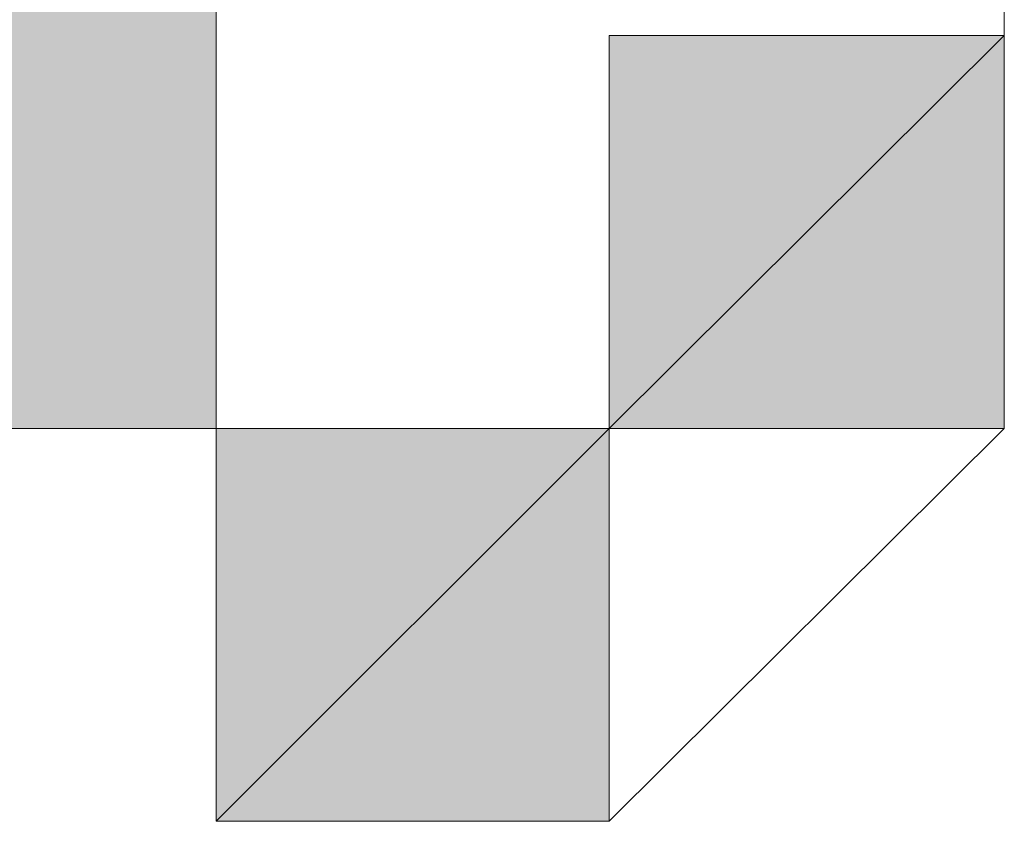
# Model space of a CAD drawing. Units: inches. Extents: x 15 to 587, y 10 to 707.
# Drawn here: x 532 to 532, y 650 to 650 of the extents above; entities that cross this region are included whole.
import ezdxf

# ---------------------------------------------------------------- set-up
doc = ezdxf.new("R2010")
doc.units = ezdxf.units.IN
doc.header["$MEASUREMENT"] = 0
doc.layers.add('Dimension Layer', color=7, linetype='Continuous')

msp = doc.modelspace()

# ---------------------------------------------------------------- hatches: boundary and pattern name
at = {"layer": 'Dimension Layer'}
h = msp.add_hatch(color=18, dxfattribs=at)
h.dxf.hatch_style = 2
h.paths.add_polyline_path([(531.51726, 649.94207), (531.58064, 650.13258), (531.58064, 649.94207)])
h.paths.add_polyline_path([(531.51726, 650.13258), (531.51726, 649.94207), (531.58064, 650.13258)])
edge = h.paths.add_edge_path()
edge.add_spline(control_points=[(531.51726, 649.94207), (531.51726, 649.94207), (531.51726, 650.13258), (531.51726, 650.13258), (531.51726, 650.13258), (531.51726, 649.94207), (531.51726, 649.94207)], knot_values=[0, 0, 0, 0, 1, 1, 1, 2, 2, 2, 2], degree=3, periodic=1)
edge = h.paths.add_edge_path()
edge.add_spline(control_points=[(531.51726, 649.94207), (531.51726, 649.94207), (531.51726, 649.94207), (531.51726, 649.94207), (531.51726, 649.94207), (531.51726, 650.13258), (531.51726, 650.13258), (531.51726, 650.13258), (531.51726, 649.94207), (531.51726, 649.94207)], knot_values=[0, 0, 0, 0, 1, 1, 1, 2, 2, 2, 3, 3, 3, 3], degree=3, periodic=1)
h = msp.add_hatch(color=18, dxfattribs=at)
h.dxf.hatch_style = 2
edge = h.paths.add_edge_path()
edge.add_spline(control_points=[(531.70777, 650.00546), (531.70777, 650.00546), (531.70777, 650.13258), (531.70777, 650.13258), (531.70777, 650.13258), (531.70777, 650.00546), (531.70777, 650.00546)], knot_values=[0, 0, 0, 0, 1, 1, 1, 2, 2, 2, 2], degree=3, periodic=1)
edge = h.paths.add_edge_path()
edge.add_spline(control_points=[(531.70777, 650.00546), (531.70777, 650.00546), (531.70777, 650.00546), (531.70777, 650.00546), (531.70777, 650.00546), (531.70777, 650.13258), (531.70777, 650.13258), (531.70777, 650.13258), (531.70777, 650.00546), (531.70777, 650.00546)], knot_values=[0, 0, 0, 0, 1, 1, 1, 2, 2, 2, 3, 3, 3, 3], degree=3, periodic=1)
edge = h.paths.add_edge_path()
edge.add_spline(control_points=[(531.70777, 650.06885), (531.70777, 650.06885), (531.70777, 650.00546), (531.70777, 650.00546), (531.70777, 650.00546), (531.70777, 650.06885), (531.70777, 650.06885)], knot_values=[0, 0, 0, 0, 1, 1, 1, 2, 2, 2, 2], degree=3, periodic=1)
h = msp.add_hatch(color=18, dxfattribs=at)
h.dxf.hatch_style = 2
edge = h.paths.add_edge_path()
edge.add_spline(control_points=[(531.70777, 649.94207), (531.70777, 649.94207), (531.70777, 649.94207), (531.70777, 649.94207), (531.70777, 649.94207), (531.70777, 650.13258), (531.70777, 650.13258), (531.70777, 650.13258), (531.70777, 649.94207), (531.70777, 649.94207)], knot_values=[0, 0, 0, 0, 1, 1, 1, 2, 2, 2, 3, 3, 3, 3], degree=3, periodic=1)
edge = h.paths.add_edge_path()
edge.add_spline(control_points=[(531.70777, 650.13258), (531.70777, 650.13258), (531.70777, 649.94207), (531.70777, 649.94207), (531.70777, 649.94207), (531.70777, 650.13258), (531.70777, 650.13258)], knot_values=[0, 0, 0, 0, 1, 1, 1, 2, 2, 2, 2], degree=3, periodic=1)
edge = h.paths.add_edge_path()
edge.add_spline(control_points=[(531.70777, 649.94207), (531.70777, 649.94207), (531.70777, 650.13258), (531.70777, 650.13258), (531.70777, 650.13258), (531.70777, 649.94207), (531.70777, 649.94207)], knot_values=[0, 0, 0, 0, 1, 1, 1, 2, 2, 2, 2], degree=3, periodic=1)
edge = h.paths.add_edge_path()
edge.add_spline(control_points=[(531.70777, 649.94207), (531.70777, 649.94207), (531.70777, 649.94207), (531.70777, 649.94207), (531.70777, 649.94207), (531.70777, 650.13258), (531.70777, 650.13258), (531.70777, 650.13258), (531.70777, 649.94207), (531.70777, 649.94207)], knot_values=[0, 0, 0, 0, 1, 1, 1, 2, 2, 2, 3, 3, 3, 3], degree=3, periodic=1)
edge = h.paths.add_edge_path()
edge.add_spline(control_points=[(531.70777, 650.13258), (531.70777, 650.13258), (531.70777, 649.94207), (531.70777, 649.94207), (531.70777, 649.94207), (531.70777, 650.13258), (531.70777, 650.13258)], knot_values=[0, 0, 0, 0, 1, 1, 1, 2, 2, 2, 2], degree=3, periodic=1)
edge = h.paths.add_edge_path()
edge.add_spline(control_points=[(531.70777, 649.94207), (531.70777, 649.94207), (531.70777, 650.13258), (531.70777, 650.13258), (531.70777, 650.13258), (531.70777, 649.94207), (531.70777, 649.94207)], knot_values=[0, 0, 0, 0, 1, 1, 1, 2, 2, 2, 2], degree=3, periodic=1)
edge = h.paths.add_edge_path()
edge.add_spline(control_points=[(531.70777, 649.94207), (531.70777, 649.94207), (531.70777, 649.94207), (531.70777, 649.94207), (531.70777, 649.94207), (531.70777, 650.13258), (531.70777, 650.13258), (531.70777, 650.13258), (531.70777, 649.94207), (531.70777, 649.94207)], knot_values=[0, 0, 0, 0, 1, 1, 1, 2, 2, 2, 3, 3, 3, 3], degree=3, periodic=1)
edge = h.paths.add_edge_path()
edge.add_spline(control_points=[(531.70777, 650.13258), (531.70777, 650.13258), (531.70777, 649.94207), (531.70777, 649.94207), (531.70777, 649.94207), (531.70777, 650.13258), (531.70777, 650.13258)], knot_values=[0, 0, 0, 0, 1, 1, 1, 2, 2, 2, 2], degree=3, periodic=1)
edge = h.paths.add_edge_path()
edge.add_spline(control_points=[(531.70777, 649.94207), (531.70777, 649.94207), (531.70777, 650.13258), (531.70777, 650.13258), (531.70777, 650.13258), (531.70777, 649.94207), (531.70777, 649.94207)], knot_values=[0, 0, 0, 0, 1, 1, 1, 2, 2, 2, 2], degree=3, periodic=1)
h = msp.add_hatch(color=18, dxfattribs=at)
h.dxf.hatch_style = 2
edge = h.paths.add_edge_path()
edge.add_spline(control_points=[(531.58064, 650.06885), (531.58064, 650.06885), (531.58064, 650.00546), (531.58064, 650.00546), (531.58064, 650.00546), (531.58064, 650.06885), (531.58064, 650.06885)], knot_values=[0, 0, 0, 0, 1, 1, 1, 2, 2, 2, 2], degree=3, periodic=1)
h = msp.add_hatch(color=18, dxfattribs=at)
h.dxf.hatch_style = 2
edge = h.paths.add_edge_path()
edge.add_spline(control_points=[(531.70777, 650.06885), (531.70777, 650.06885), (531.70777, 650.00546), (531.70777, 650.00546), (531.70777, 650.00546), (531.70777, 650.06885), (531.70777, 650.06885)], knot_values=[0, 0, 0, 0, 1, 1, 1, 2, 2, 2, 2], degree=3, periodic=1)
h = msp.add_hatch(color=18, dxfattribs=at)
h.dxf.hatch_style = 2
edge = h.paths.add_edge_path()
edge.add_spline(control_points=[(531.58064, 649.94207), (531.58064, 649.94207), (531.58064, 650.00546), (531.58064, 650.00546), (531.58064, 650.00546), (531.58064, 649.94207), (531.58064, 649.94207)], knot_values=[0, 0, 0, 0, 1, 1, 1, 2, 2, 2, 2], degree=3, periodic=1)
h = msp.add_hatch(color=18, dxfattribs=at)
h.dxf.hatch_style = 2
edge = h.paths.add_edge_path()
edge.add_spline(control_points=[(531.58064, 649.94207), (531.58064, 649.94207), (531.58064, 649.94207), (531.58064, 649.94207), (531.58064, 649.94207), (531.58064, 650.00546), (531.58064, 650.00546), (531.58064, 650.00546), (531.58064, 649.94207), (531.58064, 649.94207)], knot_values=[0, 0, 0, 0, 1, 1, 1, 2, 2, 2, 3, 3, 3, 3], degree=3, periodic=1)
edge = h.paths.add_edge_path()
edge.add_spline(control_points=[(531.58064, 650.00546), (531.58064, 650.00546), (531.58064, 649.94207), (531.58064, 649.94207), (531.58064, 649.94207), (531.58064, 650.00546), (531.58064, 650.00546)], knot_values=[0, 0, 0, 0, 1, 1, 1, 2, 2, 2, 2], degree=3, periodic=1)
h = msp.add_hatch(color=18, dxfattribs=at)
h.dxf.hatch_style = 2
edge = h.paths.add_edge_path()
edge.add_spline(control_points=[(531.58064, 649.94207), (531.58064, 649.94207), (531.58064, 649.94207), (531.58064, 649.94207), (531.58064, 649.94207), (531.58064, 650.00546), (531.58064, 650.00546), (531.58064, 650.00546), (531.58064, 649.94207), (531.58064, 649.94207)], knot_values=[0, 0, 0, 0, 1, 1, 1, 2, 2, 2, 3, 3, 3, 3], degree=3, periodic=1)
edge = h.paths.add_edge_path()
edge.add_spline(control_points=[(531.58064, 650.00546), (531.58064, 650.00546), (531.58064, 649.94207), (531.58064, 649.94207), (531.58064, 649.94207), (531.58064, 650.00546), (531.58064, 650.00546)], knot_values=[0, 0, 0, 0, 1, 1, 1, 2, 2, 2, 2], degree=3, periodic=1)
h = msp.add_hatch(color=18, dxfattribs=at)
h.dxf.hatch_style = 2
edge = h.paths.add_edge_path()
edge.add_spline(control_points=[(531.58064, 649.94207), (531.58064, 649.94207), (531.58064, 649.94207), (531.58064, 649.94207), (531.58064, 649.94207), (531.58064, 650.00546), (531.58064, 650.00546), (531.58064, 650.00546), (531.58064, 649.94207), (531.58064, 649.94207)], knot_values=[0, 0, 0, 0, 1, 1, 1, 2, 2, 2, 3, 3, 3, 3], degree=3, periodic=1)
edge = h.paths.add_edge_path()
edge.add_spline(control_points=[(531.58064, 650.00546), (531.58064, 650.00546), (531.58064, 649.94207), (531.58064, 649.94207), (531.58064, 649.94207), (531.58064, 650.00546), (531.58064, 650.00546)], knot_values=[0, 0, 0, 0, 1, 1, 1, 2, 2, 2, 2], degree=3, periodic=1)
h = msp.add_hatch(color=18, dxfattribs=at)
h.dxf.hatch_style = 2
h.paths.add_polyline_path([(531.64403, 649.94207), (531.70777, 650.00546), (531.70777, 649.94207)])
h.paths.add_polyline_path([(531.64403, 650.00546), (531.64403, 649.94207), (531.70777, 650.00546)])
h = msp.add_hatch(color=18, dxfattribs=at)
h.dxf.hatch_style = 2
edge = h.paths.add_edge_path()
edge.add_spline(control_points=[(531.64403, 649.94207), (531.64403, 649.94207), (531.64403, 649.94207), (531.64403, 649.94207), (531.64403, 649.94207), (531.64403, 650.00546), (531.64403, 650.00546), (531.64403, 650.00546), (531.64403, 649.94207), (531.64403, 649.94207)], knot_values=[0, 0, 0, 0, 1, 1, 1, 2, 2, 2, 3, 3, 3, 3], degree=3, periodic=1)
edge = h.paths.add_edge_path()
edge.add_spline(control_points=[(531.64403, 650.00546), (531.64403, 650.00546), (531.64403, 649.94207), (531.64403, 649.94207), (531.64403, 649.94207), (531.64403, 650.00546), (531.64403, 650.00546)], knot_values=[0, 0, 0, 0, 1, 1, 1, 2, 2, 2, 2], degree=3, periodic=1)
h = msp.add_hatch(color=18, dxfattribs=at)
h.dxf.hatch_style = 2
h.paths.add_polyline_path([(531.58064, 649.87868), (531.64403, 649.94207), (531.64403, 649.87868)])
h.paths.add_polyline_path([(531.58064, 649.94207), (531.58064, 649.87868), (531.64403, 649.94207)])
h = msp.add_hatch(color=18, dxfattribs=at)
h.dxf.hatch_style = 2
edge = h.paths.add_edge_path()
edge.add_spline(control_points=[(531.58064, 649.87868), (531.58064, 649.87868), (531.58064, 649.87868), (531.58064, 649.87868), (531.58064, 649.87868), (531.58064, 649.94207), (531.58064, 649.94207), (531.58064, 649.94207), (531.58064, 649.87868), (531.58064, 649.87868)], knot_values=[0, 0, 0, 0, 1, 1, 1, 2, 2, 2, 3, 3, 3, 3], degree=3, periodic=1)
edge = h.paths.add_edge_path()
edge.add_spline(control_points=[(531.58064, 649.94207), (531.58064, 649.94207), (531.58064, 649.87868), (531.58064, 649.87868), (531.58064, 649.87868), (531.58064, 649.94207), (531.58064, 649.94207)], knot_values=[0, 0, 0, 0, 1, 1, 1, 2, 2, 2, 2], degree=3, periodic=1)
h = msp.add_hatch(color=18, dxfattribs=at)
h.dxf.hatch_style = 2
edge = h.paths.add_edge_path()
edge.add_spline(control_points=[(531.58064, 649.87868), (531.58064, 649.87868), (531.58064, 649.87868), (531.58064, 649.87868), (531.58064, 649.87868), (531.58064, 649.94207), (531.58064, 649.94207), (531.58064, 649.94207), (531.58064, 649.87868), (531.58064, 649.87868)], knot_values=[0, 0, 0, 0, 1, 1, 1, 2, 2, 2, 3, 3, 3, 3], degree=3, periodic=1)
edge = h.paths.add_edge_path()
edge.add_spline(control_points=[(531.58064, 649.94207), (531.58064, 649.94207), (531.58064, 649.87868), (531.58064, 649.87868), (531.58064, 649.87868), (531.58064, 649.94207), (531.58064, 649.94207)], knot_values=[0, 0, 0, 0, 1, 1, 1, 2, 2, 2, 2], degree=3, periodic=1)
h = msp.add_hatch(color=18, dxfattribs=at)
h.dxf.hatch_style = 2
edge = h.paths.add_edge_path()
edge.add_spline(control_points=[(531.58064, 649.87868), (531.58064, 649.87868), (531.58064, 649.87868), (531.58064, 649.87868), (531.58064, 649.87868), (531.58064, 649.94207), (531.58064, 649.94207), (531.58064, 649.94207), (531.58064, 649.87868), (531.58064, 649.87868)], knot_values=[0, 0, 0, 0, 1, 1, 1, 2, 2, 2, 3, 3, 3, 3], degree=3, periodic=1)
edge = h.paths.add_edge_path()
edge.add_spline(control_points=[(531.58064, 649.94207), (531.58064, 649.94207), (531.58064, 649.87868), (531.58064, 649.87868), (531.58064, 649.87868), (531.58064, 649.94207), (531.58064, 649.94207)], knot_values=[0, 0, 0, 0, 1, 1, 1, 2, 2, 2, 2], degree=3, periodic=1)
h = msp.add_hatch(color=18, dxfattribs=at)
h.dxf.hatch_style = 2
edge = h.paths.add_edge_path()
edge.add_spline(control_points=[(531.58064, 649.87868), (531.58064, 649.87868), (531.58064, 649.87868), (531.58064, 649.87868), (531.58064, 649.87868), (531.58064, 649.94207), (531.58064, 649.94207), (531.58064, 649.94207), (531.58064, 649.87868), (531.58064, 649.87868)], knot_values=[0, 0, 0, 0, 1, 1, 1, 2, 2, 2, 3, 3, 3, 3], degree=3, periodic=1)
edge = h.paths.add_edge_path()
edge.add_spline(control_points=[(531.58064, 649.94207), (531.58064, 649.94207), (531.58064, 649.87868), (531.58064, 649.87868), (531.58064, 649.87868), (531.58064, 649.94207), (531.58064, 649.94207)], knot_values=[0, 0, 0, 0, 1, 1, 1, 2, 2, 2, 2], degree=3, periodic=1)
h = msp.add_hatch(color=18, dxfattribs=at)
h.dxf.hatch_style = 2
edge = h.paths.add_edge_path()
edge.add_spline(control_points=[(531.58064, 649.94207), (531.58064, 649.94207), (531.58064, 649.87868), (531.58064, 649.87868), (531.58064, 649.87868), (531.58064, 649.94207), (531.58064, 649.94207)], knot_values=[0, 0, 0, 0, 1, 1, 1, 2, 2, 2, 2], degree=3, periodic=1)
h = msp.add_hatch(color=18, dxfattribs=at)
h.dxf.hatch_style = 2
edge = h.paths.add_edge_path()
edge.add_spline(control_points=[(531.64403, 649.87868), (531.64403, 649.87868), (531.64403, 649.87868), (531.64403, 649.87868), (531.64403, 649.87868), (531.64403, 649.94207), (531.64403, 649.94207), (531.64403, 649.94207), (531.64403, 649.87868), (531.64403, 649.87868)], knot_values=[0, 0, 0, 0, 1, 1, 1, 2, 2, 2, 3, 3, 3, 3], degree=3, periodic=1)
edge = h.paths.add_edge_path()
edge.add_spline(control_points=[(531.64403, 649.94207), (531.64403, 649.94207), (531.64403, 649.87868), (531.64403, 649.87868), (531.64403, 649.87868), (531.64403, 649.94207), (531.64403, 649.94207)], knot_values=[0, 0, 0, 0, 1, 1, 1, 2, 2, 2, 2], degree=3, periodic=1)
h = msp.add_hatch(color=18, dxfattribs=at)
h.dxf.hatch_style = 2
edge = h.paths.add_edge_path()
edge.add_spline(control_points=[(531.64403, 649.87868), (531.64403, 649.87868), (531.64403, 649.87868), (531.64403, 649.87868), (531.64403, 649.87868), (531.64403, 649.94207), (531.64403, 649.94207), (531.64403, 649.94207), (531.64403, 649.87868), (531.64403, 649.87868)], knot_values=[0, 0, 0, 0, 1, 1, 1, 2, 2, 2, 3, 3, 3, 3], degree=3, periodic=1)
edge = h.paths.add_edge_path()
edge.add_spline(control_points=[(531.64403, 649.94207), (531.64403, 649.94207), (531.64403, 649.87868), (531.64403, 649.87868), (531.64403, 649.87868), (531.64403, 649.94207), (531.64403, 649.94207)], knot_values=[0, 0, 0, 0, 1, 1, 1, 2, 2, 2, 2], degree=3, periodic=1)
h = msp.add_hatch(color=18, dxfattribs=at)
h.dxf.hatch_style = 2
edge = h.paths.add_edge_path()
edge.add_spline(control_points=[(531.64403, 649.87868), (531.64403, 649.87868), (531.64403, 649.87868), (531.64403, 649.87868), (531.64403, 649.87868), (531.64403, 649.94207), (531.64403, 649.94207), (531.64403, 649.94207), (531.64403, 649.87868), (531.64403, 649.87868)], knot_values=[0, 0, 0, 0, 1, 1, 1, 2, 2, 2, 3, 3, 3, 3], degree=3, periodic=1)
edge = h.paths.add_edge_path()
edge.add_spline(control_points=[(531.64403, 649.94207), (531.64403, 649.94207), (531.64403, 649.87868), (531.64403, 649.87868), (531.64403, 649.87868), (531.64403, 649.94207), (531.64403, 649.94207)], knot_values=[0, 0, 0, 0, 1, 1, 1, 2, 2, 2, 2], degree=3, periodic=1)
h = msp.add_hatch(color=18, dxfattribs=at)
h.dxf.hatch_style = 2
edge = h.paths.add_edge_path()
edge.add_spline(control_points=[(531.64403, 649.87868), (531.64403, 649.87868), (531.64403, 649.87868), (531.64403, 649.87868), (531.64403, 649.87868), (531.64403, 649.94207), (531.64403, 649.94207), (531.64403, 649.94207), (531.64403, 649.87868), (531.64403, 649.87868)], knot_values=[0, 0, 0, 0, 1, 1, 1, 2, 2, 2, 3, 3, 3, 3], degree=3, periodic=1)
edge = h.paths.add_edge_path()
edge.add_spline(control_points=[(531.64403, 649.94207), (531.64403, 649.94207), (531.64403, 649.87868), (531.64403, 649.87868), (531.64403, 649.87868), (531.64403, 649.94207), (531.64403, 649.94207)], knot_values=[0, 0, 0, 0, 1, 1, 1, 2, 2, 2, 2], degree=3, periodic=1)
h = msp.add_hatch(color=18, dxfattribs=at)
h.dxf.hatch_style = 2
edge = h.paths.add_edge_path()
edge.add_spline(control_points=[(531.64403, 649.87868), (531.64403, 649.87868), (531.64403, 649.87868), (531.64403, 649.87868), (531.64403, 649.87868), (531.64403, 649.94207), (531.64403, 649.94207), (531.64403, 649.94207), (531.64403, 649.87868), (531.64403, 649.87868)], knot_values=[0, 0, 0, 0, 1, 1, 1, 2, 2, 2, 3, 3, 3, 3], degree=3, periodic=1)
edge = h.paths.add_edge_path()
edge.add_spline(control_points=[(531.64403, 649.94207), (531.64403, 649.94207), (531.64403, 649.87868), (531.64403, 649.87868), (531.64403, 649.87868), (531.64403, 649.94207), (531.64403, 649.94207)], knot_values=[0, 0, 0, 0, 1, 1, 1, 2, 2, 2, 2], degree=3, periodic=1)
h = msp.add_hatch(color=18, dxfattribs=at)
h.dxf.hatch_style = 2
edge = h.paths.add_edge_path()
edge.add_spline(control_points=[(531.64403, 649.87868), (531.64403, 649.87868), (531.64403, 649.87868), (531.64403, 649.87868), (531.64403, 649.87868), (531.64403, 649.94207), (531.64403, 649.94207), (531.64403, 649.94207), (531.64403, 649.87868), (531.64403, 649.87868)], knot_values=[0, 0, 0, 0, 1, 1, 1, 2, 2, 2, 3, 3, 3, 3], degree=3, periodic=1)
edge = h.paths.add_edge_path()
edge.add_spline(control_points=[(531.64403, 649.94207), (531.64403, 649.94207), (531.64403, 649.87868), (531.64403, 649.87868), (531.64403, 649.87868), (531.64403, 649.94207), (531.64403, 649.94207)], knot_values=[0, 0, 0, 0, 1, 1, 1, 2, 2, 2, 2], degree=3, periodic=1)

# ---------------------------------------------------------------- linework, layer by layer
at = {"layer": 'Dimension Layer', "lineweight": 0}
for points in [[(531.39013, 650.13258), (531.45352, 650.13258), (531.51726, 650.13258), (531.64403, 650.13258), (531.70777, 650.13258), (531.70777, 650.06885), (531.70777, 650.00546), (531.70777, 649.94207), (531.64403, 649.87868), (531.58064, 649.87868), (531.58064, 649.94207), (531.51726, 649.94207), (531.51726, 650.00546), (531.51726, 650.06885), (531.39013, 650.06885), (531.39013, 650.13258)], [(531.51726, 649.94207), (531.58064, 650.13258), (531.58064, 649.94207), (531.51726, 649.94207)], [(531.51726, 649.94207), (531.58064, 650.13258), (531.58064, 649.94207), (531.51726, 649.94207)], [(531.70777, 649.94207), (531.70777, 650.13258), (531.70777, 650.00546), (531.70777, 649.94207)], [(531.70777, 649.94207), (531.70777, 650.13258), (531.70777, 650.00546), (531.70777, 649.94207)], [(531.58064, 650.00546), (531.58064, 649.94207), (531.64403, 649.94207), (531.70777, 650.00546), (531.70777, 650.06885), (531.64403, 650.06885), (531.58064, 650.06885), (531.58064, 650.00546)], [(531.58064, 650.00546), (531.58064, 650.00546)], [(531.58064, 650.00546), (531.58064, 650.00546)], [(531.64403, 649.94207), (531.70777, 650.00546), (531.70777, 649.94207), (531.64403, 649.94207)], [(531.64403, 650.00546), (531.64403, 649.94207), (531.70777, 650.00546), (531.64403, 650.00546)], [(531.64403, 649.94207), (531.70777, 650.00546), (531.70777, 649.94207), (531.64403, 649.94207)], [(531.64403, 650.00546), (531.64403, 649.94207), (531.70777, 650.00546), (531.64403, 650.00546)], [(531.70777, 650.00546), (531.70777, 650.00546)], [(531.70777, 650.00546), (531.70777, 650.00546)], [(531.70777, 650.00546), (531.70777, 650.00546)], [(531.70777, 650.00546), (531.70777, 650.00546)], [(531.58064, 649.87868), (531.64403, 649.94207), (531.64403, 649.87868), (531.58064, 649.87868)], [(531.58064, 649.94207), (531.58064, 649.87868), (531.64403, 649.94207), (531.58064, 649.94207)], [(531.58064, 649.87868), (531.64403, 649.94207), (531.64403, 649.87868), (531.58064, 649.87868)], [(531.58064, 649.94207), (531.58064, 649.87868), (531.64403, 649.94207), (531.58064, 649.94207)], [(531.58064, 649.94207), (531.58064, 649.94207)], [(531.58064, 649.94207), (531.58064, 649.94207)], [(531.58064, 649.94207), (531.58064, 649.94207)], [(531.58064, 649.94207), (531.58064, 649.94207)], [(531.58064, 649.94207), (531.58064, 649.94207)], [(531.58064, 649.94207), (531.58064, 649.94207)], [(531.58064, 649.94207), (531.58064, 649.94207)], [(531.58064, 649.94207), (531.58064, 649.94207)], [(531.58064, 649.94207), (531.58064, 649.94207)], [(531.58064, 649.94207), (531.58064, 649.94207)], [(531.58064, 649.94207), (531.58064, 649.94207)], [(531.58064, 649.94207), (531.58064, 649.94207)]]:
    msp.add_lwpolyline(points, dxfattribs=at)
for points, knots in [([(531.70777, 650.00546), (531.70777, 650.00546), (531.70777, 650.13258), (531.70777, 650.13258), (531.70777, 650.13258), (531.70777, 650.00546), (531.70777, 650.00546)], [0, 0, 0, 0, 1, 1, 1, 2, 2, 2, 2]), ([(531.70777, 650.00546), (531.70777, 650.00546), (531.70777, 650.00546), (531.70777, 650.00546), (531.70777, 650.00546), (531.70777, 650.13258), (531.70777, 650.13258), (531.70777, 650.13258), (531.70777, 650.00546), (531.70777, 650.00546)], [0, 0, 0, 0, 1, 1, 1, 2, 2, 2, 3, 3, 3, 3]), ([(531.70777, 650.00546), (531.70777, 650.00546), (531.70777, 650.13258), (531.70777, 650.13258), (531.70777, 650.13258), (531.70777, 650.00546), (531.70777, 650.00546)], [0, 0, 0, 0, 1, 1, 1, 2, 2, 2, 2]), ([(531.70777, 650.00546), (531.70777, 650.00546), (531.70777, 650.00546), (531.70777, 650.00546), (531.70777, 650.00546), (531.70777, 650.13258), (531.70777, 650.13258), (531.70777, 650.13258), (531.70777, 650.00546), (531.70777, 650.00546)], [0, 0, 0, 0, 1, 1, 1, 2, 2, 2, 3, 3, 3, 3]), ([(531.70777, 649.94207), (531.70777, 649.94207), (531.70777, 649.94207), (531.70777, 649.94207), (531.70777, 649.94207), (531.70777, 650.13258), (531.70777, 650.13258), (531.70777, 650.13258), (531.70777, 649.94207), (531.70777, 649.94207)], [0, 0, 0, 0, 1, 1, 1, 2, 2, 2, 3, 3, 3, 3]), ([(531.70777, 650.13258), (531.70777, 650.13258), (531.70777, 649.94207), (531.70777, 649.94207), (531.70777, 649.94207), (531.70777, 650.13258), (531.70777, 650.13258)], [0, 0, 0, 0, 1, 1, 1, 2, 2, 2, 2]), ([(531.70777, 649.94207), (531.70777, 649.94207), (531.70777, 650.13258), (531.70777, 650.13258), (531.70777, 650.13258), (531.70777, 649.94207), (531.70777, 649.94207)], [0, 0, 0, 0, 1, 1, 1, 2, 2, 2, 2]), ([(531.70777, 649.94207), (531.70777, 649.94207), (531.70777, 649.94207), (531.70777, 649.94207), (531.70777, 649.94207), (531.70777, 650.13258), (531.70777, 650.13258), (531.70777, 650.13258), (531.70777, 649.94207), (531.70777, 649.94207)], [0, 0, 0, 0, 1, 1, 1, 2, 2, 2, 3, 3, 3, 3]), ([(531.70777, 650.13258), (531.70777, 650.13258), (531.70777, 649.94207), (531.70777, 649.94207), (531.70777, 649.94207), (531.70777, 650.13258), (531.70777, 650.13258)], [0, 0, 0, 0, 1, 1, 1, 2, 2, 2, 2]), ([(531.70777, 649.94207), (531.70777, 649.94207), (531.70777, 650.13258), (531.70777, 650.13258), (531.70777, 650.13258), (531.70777, 649.94207), (531.70777, 649.94207)], [0, 0, 0, 0, 1, 1, 1, 2, 2, 2, 2]), ([(531.70777, 649.94207), (531.70777, 649.94207), (531.70777, 649.94207), (531.70777, 649.94207), (531.70777, 649.94207), (531.70777, 650.13258), (531.70777, 650.13258), (531.70777, 650.13258), (531.70777, 649.94207), (531.70777, 649.94207)], [0, 0, 0, 0, 1, 1, 1, 2, 2, 2, 3, 3, 3, 3]), ([(531.70777, 650.13258), (531.70777, 650.13258), (531.70777, 649.94207), (531.70777, 649.94207), (531.70777, 649.94207), (531.70777, 650.13258), (531.70777, 650.13258)], [0, 0, 0, 0, 1, 1, 1, 2, 2, 2, 2]), ([(531.70777, 649.94207), (531.70777, 649.94207), (531.70777, 650.13258), (531.70777, 650.13258), (531.70777, 650.13258), (531.70777, 649.94207), (531.70777, 649.94207)], [0, 0, 0, 0, 1, 1, 1, 2, 2, 2, 2]), ([(531.70777, 649.94207), (531.70777, 649.94207), (531.70777, 649.94207), (531.70777, 649.94207), (531.70777, 649.94207), (531.70777, 650.13258), (531.70777, 650.13258), (531.70777, 650.13258), (531.70777, 649.94207), (531.70777, 649.94207)], [0, 0, 0, 0, 1, 1, 1, 2, 2, 2, 3, 3, 3, 3]), ([(531.70777, 650.13258), (531.70777, 650.13258), (531.70777, 649.94207), (531.70777, 649.94207), (531.70777, 649.94207), (531.70777, 650.13258), (531.70777, 650.13258)], [0, 0, 0, 0, 1, 1, 1, 2, 2, 2, 2]), ([(531.70777, 649.94207), (531.70777, 649.94207), (531.70777, 650.13258), (531.70777, 650.13258), (531.70777, 650.13258), (531.70777, 649.94207), (531.70777, 649.94207)], [0, 0, 0, 0, 1, 1, 1, 2, 2, 2, 2]), ([(531.70777, 649.94207), (531.70777, 649.94207), (531.70777, 649.94207), (531.70777, 649.94207), (531.70777, 649.94207), (531.70777, 650.13258), (531.70777, 650.13258), (531.70777, 650.13258), (531.70777, 649.94207), (531.70777, 649.94207)], [0, 0, 0, 0, 1, 1, 1, 2, 2, 2, 3, 3, 3, 3]), ([(531.70777, 650.13258), (531.70777, 650.13258), (531.70777, 649.94207), (531.70777, 649.94207), (531.70777, 649.94207), (531.70777, 650.13258), (531.70777, 650.13258)], [0, 0, 0, 0, 1, 1, 1, 2, 2, 2, 2]), ([(531.70777, 649.94207), (531.70777, 649.94207), (531.70777, 650.13258), (531.70777, 650.13258), (531.70777, 650.13258), (531.70777, 649.94207), (531.70777, 649.94207)], [0, 0, 0, 0, 1, 1, 1, 2, 2, 2, 2]), ([(531.70777, 649.94207), (531.70777, 649.94207), (531.70777, 649.94207), (531.70777, 649.94207), (531.70777, 649.94207), (531.70777, 650.13258), (531.70777, 650.13258), (531.70777, 650.13258), (531.70777, 649.94207), (531.70777, 649.94207)], [0, 0, 0, 0, 1, 1, 1, 2, 2, 2, 3, 3, 3, 3]), ([(531.70777, 650.13258), (531.70777, 650.13258), (531.70777, 649.94207), (531.70777, 649.94207), (531.70777, 649.94207), (531.70777, 650.13258), (531.70777, 650.13258)], [0, 0, 0, 0, 1, 1, 1, 2, 2, 2, 2]), ([(531.70777, 649.94207), (531.70777, 649.94207), (531.70777, 650.13258), (531.70777, 650.13258), (531.70777, 650.13258), (531.70777, 649.94207), (531.70777, 649.94207)], [0, 0, 0, 0, 1, 1, 1, 2, 2, 2, 2]), ([(531.58064, 650.06885), (531.58064, 650.06885), (531.58064, 650.00546), (531.58064, 650.00546), (531.58064, 650.00546), (531.58064, 650.06885), (531.58064, 650.06885)], [0, 0, 0, 0, 1, 1, 1, 2, 2, 2, 2]), ([(531.58064, 650.06885), (531.58064, 650.06885), (531.58064, 650.00546), (531.58064, 650.00546), (531.58064, 650.00546), (531.58064, 650.06885), (531.58064, 650.06885)], [0, 0, 0, 0, 1, 1, 1, 2, 2, 2, 2]), ([(531.70777, 650.06885), (531.70777, 650.06885), (531.70777, 650.00546), (531.70777, 650.00546), (531.70777, 650.00546), (531.70777, 650.06885), (531.70777, 650.06885)], [0, 0, 0, 0, 1, 1, 1, 2, 2, 2, 2]), ([(531.70777, 650.06885), (531.70777, 650.06885), (531.70777, 650.00546), (531.70777, 650.00546), (531.70777, 650.00546), (531.70777, 650.06885), (531.70777, 650.06885)], [0, 0, 0, 0, 1, 1, 1, 2, 2, 2, 2]), ([(531.70777, 650.06885), (531.70777, 650.06885), (531.70777, 650.00546), (531.70777, 650.00546), (531.70777, 650.00546), (531.70777, 650.06885), (531.70777, 650.06885)], [0, 0, 0, 0, 1, 1, 1, 2, 2, 2, 2]), ([(531.70777, 650.06885), (531.70777, 650.06885), (531.70777, 650.00546), (531.70777, 650.00546), (531.70777, 650.00546), (531.70777, 650.06885), (531.70777, 650.06885)], [0, 0, 0, 0, 1, 1, 1, 2, 2, 2, 2]), ([(531.58064, 649.94207), (531.58064, 649.94207), (531.58064, 650.00546), (531.58064, 650.00546), (531.58064, 650.00546), (531.58064, 649.94207), (531.58064, 649.94207)], [0, 0, 0, 0, 1, 1, 1, 2, 2, 2, 2]), ([(531.58064, 649.94207), (531.58064, 649.94207), (531.58064, 650.00546), (531.58064, 650.00546), (531.58064, 650.00546), (531.58064, 649.94207), (531.58064, 649.94207)], [0, 0, 0, 0, 1, 1, 1, 2, 2, 2, 2]), ([(531.58064, 649.94207), (531.58064, 649.94207), (531.58064, 649.94207), (531.58064, 649.94207), (531.58064, 649.94207), (531.58064, 650.00546), (531.58064, 650.00546), (531.58064, 650.00546), (531.58064, 649.94207), (531.58064, 649.94207)], [0, 0, 0, 0, 1, 1, 1, 2, 2, 2, 3, 3, 3, 3]), ([(531.58064, 650.00546), (531.58064, 650.00546), (531.58064, 649.94207), (531.58064, 649.94207), (531.58064, 649.94207), (531.58064, 650.00546), (531.58064, 650.00546)], [0, 0, 0, 0, 1, 1, 1, 2, 2, 2, 2]), ([(531.58064, 649.94207), (531.58064, 649.94207), (531.58064, 649.94207), (531.58064, 649.94207), (531.58064, 649.94207), (531.58064, 650.00546), (531.58064, 650.00546), (531.58064, 650.00546), (531.58064, 649.94207), (531.58064, 649.94207)], [0, 0, 0, 0, 1, 1, 1, 2, 2, 2, 3, 3, 3, 3]), ([(531.58064, 650.00546), (531.58064, 650.00546), (531.58064, 649.94207), (531.58064, 649.94207), (531.58064, 649.94207), (531.58064, 650.00546), (531.58064, 650.00546)], [0, 0, 0, 0, 1, 1, 1, 2, 2, 2, 2]), ([(531.58064, 649.94207), (531.58064, 649.94207), (531.58064, 649.94207), (531.58064, 649.94207), (531.58064, 649.94207), (531.58064, 650.00546), (531.58064, 650.00546), (531.58064, 650.00546), (531.58064, 649.94207), (531.58064, 649.94207)], [0, 0, 0, 0, 1, 1, 1, 2, 2, 2, 3, 3, 3, 3]), ([(531.58064, 650.00546), (531.58064, 650.00546), (531.58064, 649.94207), (531.58064, 649.94207), (531.58064, 649.94207), (531.58064, 650.00546), (531.58064, 650.00546)], [0, 0, 0, 0, 1, 1, 1, 2, 2, 2, 2]), ([(531.58064, 649.94207), (531.58064, 649.94207), (531.58064, 649.94207), (531.58064, 649.94207), (531.58064, 649.94207), (531.58064, 650.00546), (531.58064, 650.00546), (531.58064, 650.00546), (531.58064, 649.94207), (531.58064, 649.94207)], [0, 0, 0, 0, 1, 1, 1, 2, 2, 2, 3, 3, 3, 3]), ([(531.58064, 650.00546), (531.58064, 650.00546), (531.58064, 649.94207), (531.58064, 649.94207), (531.58064, 649.94207), (531.58064, 650.00546), (531.58064, 650.00546)], [0, 0, 0, 0, 1, 1, 1, 2, 2, 2, 2]), ([(531.58064, 649.94207), (531.58064, 649.94207), (531.58064, 649.94207), (531.58064, 649.94207), (531.58064, 649.94207), (531.58064, 650.00546), (531.58064, 650.00546), (531.58064, 650.00546), (531.58064, 649.94207), (531.58064, 649.94207)], [0, 0, 0, 0, 1, 1, 1, 2, 2, 2, 3, 3, 3, 3]), ([(531.58064, 650.00546), (531.58064, 650.00546), (531.58064, 649.94207), (531.58064, 649.94207), (531.58064, 649.94207), (531.58064, 650.00546), (531.58064, 650.00546)], [0, 0, 0, 0, 1, 1, 1, 2, 2, 2, 2]), ([(531.58064, 649.94207), (531.58064, 649.94207), (531.58064, 649.94207), (531.58064, 649.94207), (531.58064, 649.94207), (531.58064, 650.00546), (531.58064, 650.00546), (531.58064, 650.00546), (531.58064, 649.94207), (531.58064, 649.94207)], [0, 0, 0, 0, 1, 1, 1, 2, 2, 2, 3, 3, 3, 3]), ([(531.58064, 650.00546), (531.58064, 650.00546), (531.58064, 649.94207), (531.58064, 649.94207), (531.58064, 649.94207), (531.58064, 650.00546), (531.58064, 650.00546)], [0, 0, 0, 0, 1, 1, 1, 2, 2, 2, 2]), ([(531.64403, 649.94207), (531.64403, 649.94207), (531.64403, 649.94207), (531.64403, 649.94207), (531.64403, 649.94207), (531.64403, 650.00546), (531.64403, 650.00546), (531.64403, 650.00546), (531.64403, 649.94207), (531.64403, 649.94207)], [0, 0, 0, 0, 1, 1, 1, 2, 2, 2, 3, 3, 3, 3]), ([(531.64403, 650.00546), (531.64403, 650.00546), (531.64403, 649.94207), (531.64403, 649.94207), (531.64403, 649.94207), (531.64403, 650.00546), (531.64403, 650.00546)], [0, 0, 0, 0, 1, 1, 1, 2, 2, 2, 2]), ([(531.64403, 649.94207), (531.64403, 649.94207), (531.64403, 649.94207), (531.64403, 649.94207), (531.64403, 649.94207), (531.64403, 650.00546), (531.64403, 650.00546), (531.64403, 650.00546), (531.64403, 649.94207), (531.64403, 649.94207)], [0, 0, 0, 0, 1, 1, 1, 2, 2, 2, 3, 3, 3, 3]), ([(531.64403, 650.00546), (531.64403, 650.00546), (531.64403, 649.94207), (531.64403, 649.94207), (531.64403, 649.94207), (531.64403, 650.00546), (531.64403, 650.00546)], [0, 0, 0, 0, 1, 1, 1, 2, 2, 2, 2]), ([(531.58064, 649.87868), (531.58064, 649.87868), (531.58064, 649.87868), (531.58064, 649.87868), (531.58064, 649.87868), (531.58064, 649.94207), (531.58064, 649.94207), (531.58064, 649.94207), (531.58064, 649.87868), (531.58064, 649.87868)], [0, 0, 0, 0, 1, 1, 1, 2, 2, 2, 3, 3, 3, 3]), ([(531.58064, 649.94207), (531.58064, 649.94207), (531.58064, 649.87868), (531.58064, 649.87868), (531.58064, 649.87868), (531.58064, 649.94207), (531.58064, 649.94207)], [0, 0, 0, 0, 1, 1, 1, 2, 2, 2, 2]), ([(531.58064, 649.87868), (531.58064, 649.87868), (531.58064, 649.87868), (531.58064, 649.87868), (531.58064, 649.87868), (531.58064, 649.94207), (531.58064, 649.94207), (531.58064, 649.94207), (531.58064, 649.87868), (531.58064, 649.87868)], [0, 0, 0, 0, 1, 1, 1, 2, 2, 2, 3, 3, 3, 3]), ([(531.58064, 649.94207), (531.58064, 649.94207), (531.58064, 649.87868), (531.58064, 649.87868), (531.58064, 649.87868), (531.58064, 649.94207), (531.58064, 649.94207)], [0, 0, 0, 0, 1, 1, 1, 2, 2, 2, 2]), ([(531.58064, 649.87868), (531.58064, 649.87868), (531.58064, 649.87868), (531.58064, 649.87868), (531.58064, 649.87868), (531.58064, 649.94207), (531.58064, 649.94207), (531.58064, 649.94207), (531.58064, 649.87868), (531.58064, 649.87868)], [0, 0, 0, 0, 1, 1, 1, 2, 2, 2, 3, 3, 3, 3]), ([(531.58064, 649.94207), (531.58064, 649.94207), (531.58064, 649.87868), (531.58064, 649.87868), (531.58064, 649.87868), (531.58064, 649.94207), (531.58064, 649.94207)], [0, 0, 0, 0, 1, 1, 1, 2, 2, 2, 2]), ([(531.58064, 649.87868), (531.58064, 649.87868), (531.58064, 649.87868), (531.58064, 649.87868), (531.58064, 649.87868), (531.58064, 649.94207), (531.58064, 649.94207), (531.58064, 649.94207), (531.58064, 649.87868), (531.58064, 649.87868)], [0, 0, 0, 0, 1, 1, 1, 2, 2, 2, 3, 3, 3, 3]), ([(531.58064, 649.94207), (531.58064, 649.94207), (531.58064, 649.87868), (531.58064, 649.87868), (531.58064, 649.87868), (531.58064, 649.94207), (531.58064, 649.94207)], [0, 0, 0, 0, 1, 1, 1, 2, 2, 2, 2]), ([(531.58064, 649.87868), (531.58064, 649.87868), (531.58064, 649.87868), (531.58064, 649.87868), (531.58064, 649.87868), (531.58064, 649.94207), (531.58064, 649.94207), (531.58064, 649.94207), (531.58064, 649.87868), (531.58064, 649.87868)], [0, 0, 0, 0, 1, 1, 1, 2, 2, 2, 3, 3, 3, 3]), ([(531.58064, 649.94207), (531.58064, 649.94207), (531.58064, 649.87868), (531.58064, 649.87868), (531.58064, 649.87868), (531.58064, 649.94207), (531.58064, 649.94207)], [0, 0, 0, 0, 1, 1, 1, 2, 2, 2, 2]), ([(531.58064, 649.87868), (531.58064, 649.87868), (531.58064, 649.87868), (531.58064, 649.87868), (531.58064, 649.87868), (531.58064, 649.94207), (531.58064, 649.94207), (531.58064, 649.94207), (531.58064, 649.87868), (531.58064, 649.87868)], [0, 0, 0, 0, 1, 1, 1, 2, 2, 2, 3, 3, 3, 3]), ([(531.58064, 649.94207), (531.58064, 649.94207), (531.58064, 649.87868), (531.58064, 649.87868), (531.58064, 649.87868), (531.58064, 649.94207), (531.58064, 649.94207)], [0, 0, 0, 0, 1, 1, 1, 2, 2, 2, 2]), ([(531.58064, 649.87868), (531.58064, 649.87868), (531.58064, 649.87868), (531.58064, 649.87868), (531.58064, 649.87868), (531.58064, 649.94207), (531.58064, 649.94207), (531.58064, 649.94207), (531.58064, 649.87868), (531.58064, 649.87868)], [0, 0, 0, 0, 1, 1, 1, 2, 2, 2, 3, 3, 3, 3]), ([(531.58064, 649.94207), (531.58064, 649.94207), (531.58064, 649.87868), (531.58064, 649.87868), (531.58064, 649.87868), (531.58064, 649.94207), (531.58064, 649.94207)], [0, 0, 0, 0, 1, 1, 1, 2, 2, 2, 2]), ([(531.58064, 649.87868), (531.58064, 649.87868), (531.58064, 649.87868), (531.58064, 649.87868), (531.58064, 649.87868), (531.58064, 649.94207), (531.58064, 649.94207), (531.58064, 649.94207), (531.58064, 649.87868), (531.58064, 649.87868)], [0, 0, 0, 0, 1, 1, 1, 2, 2, 2, 3, 3, 3, 3]), ([(531.58064, 649.94207), (531.58064, 649.94207), (531.58064, 649.87868), (531.58064, 649.87868), (531.58064, 649.87868), (531.58064, 649.94207), (531.58064, 649.94207)], [0, 0, 0, 0, 1, 1, 1, 2, 2, 2, 2]), ([(531.58064, 649.94207), (531.58064, 649.94207), (531.58064, 649.87868), (531.58064, 649.87868), (531.58064, 649.87868), (531.58064, 649.94207), (531.58064, 649.94207)], [0, 0, 0, 0, 1, 1, 1, 2, 2, 2, 2]), ([(531.58064, 649.94207), (531.58064, 649.94207), (531.58064, 649.87868), (531.58064, 649.87868), (531.58064, 649.87868), (531.58064, 649.94207), (531.58064, 649.94207)], [0, 0, 0, 0, 1, 1, 1, 2, 2, 2, 2]), ([(531.64403, 649.87868), (531.64403, 649.87868), (531.64403, 649.87868), (531.64403, 649.87868), (531.64403, 649.87868), (531.64403, 649.94207), (531.64403, 649.94207), (531.64403, 649.94207), (531.64403, 649.87868), (531.64403, 649.87868)], [0, 0, 0, 0, 1, 1, 1, 2, 2, 2, 3, 3, 3, 3]), ([(531.64403, 649.94207), (531.64403, 649.94207), (531.64403, 649.87868), (531.64403, 649.87868), (531.64403, 649.87868), (531.64403, 649.94207), (531.64403, 649.94207)], [0, 0, 0, 0, 1, 1, 1, 2, 2, 2, 2]), ([(531.64403, 649.87868), (531.64403, 649.87868), (531.64403, 649.87868), (531.64403, 649.87868), (531.64403, 649.87868), (531.64403, 649.94207), (531.64403, 649.94207), (531.64403, 649.94207), (531.64403, 649.87868), (531.64403, 649.87868)], [0, 0, 0, 0, 1, 1, 1, 2, 2, 2, 3, 3, 3, 3]), ([(531.64403, 649.94207), (531.64403, 649.94207), (531.64403, 649.87868), (531.64403, 649.87868), (531.64403, 649.87868), (531.64403, 649.94207), (531.64403, 649.94207)], [0, 0, 0, 0, 1, 1, 1, 2, 2, 2, 2]), ([(531.64403, 649.87868), (531.64403, 649.87868), (531.64403, 649.87868), (531.64403, 649.87868), (531.64403, 649.87868), (531.64403, 649.94207), (531.64403, 649.94207), (531.64403, 649.94207), (531.64403, 649.87868), (531.64403, 649.87868)], [0, 0, 0, 0, 1, 1, 1, 2, 2, 2, 3, 3, 3, 3]), ([(531.64403, 649.94207), (531.64403, 649.94207), (531.64403, 649.87868), (531.64403, 649.87868), (531.64403, 649.87868), (531.64403, 649.94207), (531.64403, 649.94207)], [0, 0, 0, 0, 1, 1, 1, 2, 2, 2, 2]), ([(531.64403, 649.87868), (531.64403, 649.87868), (531.64403, 649.87868), (531.64403, 649.87868), (531.64403, 649.87868), (531.64403, 649.94207), (531.64403, 649.94207), (531.64403, 649.94207), (531.64403, 649.87868), (531.64403, 649.87868)], [0, 0, 0, 0, 1, 1, 1, 2, 2, 2, 3, 3, 3, 3]), ([(531.64403, 649.94207), (531.64403, 649.94207), (531.64403, 649.87868), (531.64403, 649.87868), (531.64403, 649.87868), (531.64403, 649.94207), (531.64403, 649.94207)], [0, 0, 0, 0, 1, 1, 1, 2, 2, 2, 2]), ([(531.64403, 649.87868), (531.64403, 649.87868), (531.64403, 649.87868), (531.64403, 649.87868), (531.64403, 649.87868), (531.64403, 649.94207), (531.64403, 649.94207), (531.64403, 649.94207), (531.64403, 649.87868), (531.64403, 649.87868)], [0, 0, 0, 0, 1, 1, 1, 2, 2, 2, 3, 3, 3, 3]), ([(531.64403, 649.94207), (531.64403, 649.94207), (531.64403, 649.87868), (531.64403, 649.87868), (531.64403, 649.87868), (531.64403, 649.94207), (531.64403, 649.94207)], [0, 0, 0, 0, 1, 1, 1, 2, 2, 2, 2]), ([(531.64403, 649.87868), (531.64403, 649.87868), (531.64403, 649.87868), (531.64403, 649.87868), (531.64403, 649.87868), (531.64403, 649.94207), (531.64403, 649.94207), (531.64403, 649.94207), (531.64403, 649.87868), (531.64403, 649.87868)], [0, 0, 0, 0, 1, 1, 1, 2, 2, 2, 3, 3, 3, 3]), ([(531.64403, 649.94207), (531.64403, 649.94207), (531.64403, 649.87868), (531.64403, 649.87868), (531.64403, 649.87868), (531.64403, 649.94207), (531.64403, 649.94207)], [0, 0, 0, 0, 1, 1, 1, 2, 2, 2, 2]), ([(531.64403, 649.87868), (531.64403, 649.87868), (531.64403, 649.87868), (531.64403, 649.87868), (531.64403, 649.87868), (531.64403, 649.94207), (531.64403, 649.94207), (531.64403, 649.94207), (531.64403, 649.87868), (531.64403, 649.87868)], [0, 0, 0, 0, 1, 1, 1, 2, 2, 2, 3, 3, 3, 3]), ([(531.64403, 649.94207), (531.64403, 649.94207), (531.64403, 649.87868), (531.64403, 649.87868), (531.64403, 649.87868), (531.64403, 649.94207), (531.64403, 649.94207)], [0, 0, 0, 0, 1, 1, 1, 2, 2, 2, 2]), ([(531.64403, 649.87868), (531.64403, 649.87868), (531.64403, 649.87868), (531.64403, 649.87868), (531.64403, 649.87868), (531.64403, 649.94207), (531.64403, 649.94207), (531.64403, 649.94207), (531.64403, 649.87868), (531.64403, 649.87868)], [0, 0, 0, 0, 1, 1, 1, 2, 2, 2, 3, 3, 3, 3]), ([(531.64403, 649.94207), (531.64403, 649.94207), (531.64403, 649.87868), (531.64403, 649.87868), (531.64403, 649.87868), (531.64403, 649.94207), (531.64403, 649.94207)], [0, 0, 0, 0, 1, 1, 1, 2, 2, 2, 2]), ([(531.64403, 649.87868), (531.64403, 649.87868), (531.64403, 649.87868), (531.64403, 649.87868), (531.64403, 649.87868), (531.64403, 649.94207), (531.64403, 649.94207), (531.64403, 649.94207), (531.64403, 649.87868), (531.64403, 649.87868)], [0, 0, 0, 0, 1, 1, 1, 2, 2, 2, 3, 3, 3, 3]), ([(531.64403, 649.94207), (531.64403, 649.94207), (531.64403, 649.87868), (531.64403, 649.87868), (531.64403, 649.87868), (531.64403, 649.94207), (531.64403, 649.94207)], [0, 0, 0, 0, 1, 1, 1, 2, 2, 2, 2]), ([(531.64403, 649.87868), (531.64403, 649.87868), (531.64403, 649.87868), (531.64403, 649.87868), (531.64403, 649.87868), (531.64403, 649.94207), (531.64403, 649.94207), (531.64403, 649.94207), (531.64403, 649.87868), (531.64403, 649.87868)], [0, 0, 0, 0, 1, 1, 1, 2, 2, 2, 3, 3, 3, 3]), ([(531.64403, 649.94207), (531.64403, 649.94207), (531.64403, 649.87868), (531.64403, 649.87868), (531.64403, 649.87868), (531.64403, 649.94207), (531.64403, 649.94207)], [0, 0, 0, 0, 1, 1, 1, 2, 2, 2, 2]), ([(531.64403, 649.87868), (531.64403, 649.87868), (531.64403, 649.87868), (531.64403, 649.87868), (531.64403, 649.87868), (531.64403, 649.94207), (531.64403, 649.94207), (531.64403, 649.94207), (531.64403, 649.87868), (531.64403, 649.87868)], [0, 0, 0, 0, 1, 1, 1, 2, 2, 2, 3, 3, 3, 3]), ([(531.64403, 649.94207), (531.64403, 649.94207), (531.64403, 649.87868), (531.64403, 649.87868), (531.64403, 649.87868), (531.64403, 649.94207), (531.64403, 649.94207)], [0, 0, 0, 0, 1, 1, 1, 2, 2, 2, 2]), ([(531.64403, 649.87868), (531.64403, 649.87868), (531.64403, 649.87868), (531.64403, 649.87868), (531.64403, 649.87868), (531.64403, 649.94207), (531.64403, 649.94207), (531.64403, 649.94207), (531.64403, 649.87868), (531.64403, 649.87868)], [0, 0, 0, 0, 1, 1, 1, 2, 2, 2, 3, 3, 3, 3]), ([(531.64403, 649.94207), (531.64403, 649.94207), (531.64403, 649.87868), (531.64403, 649.87868), (531.64403, 649.87868), (531.64403, 649.94207), (531.64403, 649.94207)], [0, 0, 0, 0, 1, 1, 1, 2, 2, 2, 2])]:
    msp.add_open_spline(points, degree=3, knots=knots, dxfattribs=at)

doc.saveas('drawing.dxf')
